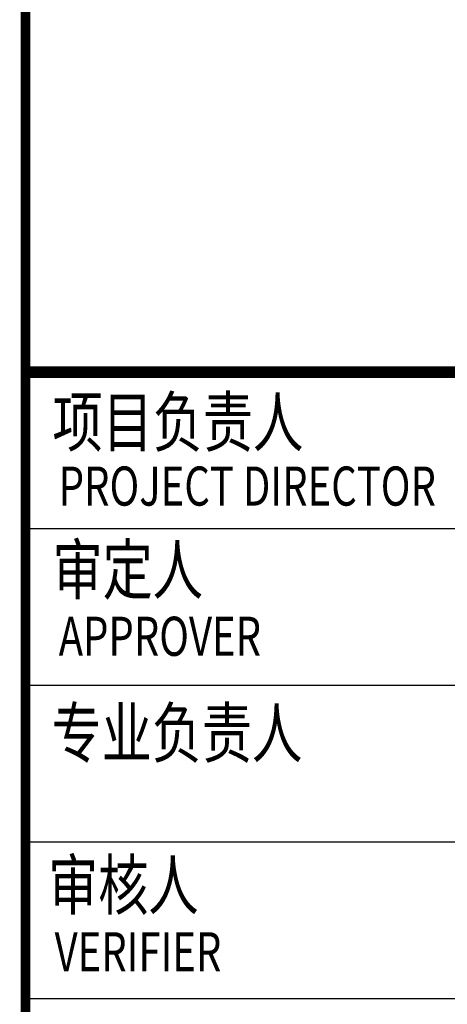
# Model space of a CAD drawing. Extents: x 589262843 to 589726699, y 3092155758 to 3092533762.
# Drawn here: x 589314213 to 589316394, y 3092298329 to 3092303358 of the extents above; entities that cross this region are included whole.
import ezdxf

# ---------------------------------------------------------------- set-up
doc = ezdxf.new("R2010")
doc.units = 0
doc.header["$LTSCALE"] = 1000
doc.header["$MEASUREMENT"] = 0
doc.layers.add('zjsytk', color=3, linetype='Continuous', lineweight=25)
doc.styles.add('zjsyARIAL', font='txt', dxfattribs={"width": 0.7})
doc.styles.add('zjsytq', font='txt', dxfattribs={"width": 0.75})

msp = doc.modelspace()

# ---------------------------------------------------------------- linework, layer by layer
at = {"layer": 'zjsytk', "color": 7}
for p, q in [((589321235, 3092300757.4), (589314243.3, 3092300757.4)), ((589321235, 3092299957.4), (589314243.3, 3092299957.4)), ((589321235, 3092299157.4), (589314243.3, 3092299157.4)), ((589321235, 3092298357.4), (589314243.3, 3092298357.4))]:
    msp.add_line(p, q, dxfattribs=at)
for points, const_width in [([(589314243.3, 3092322758), (589314243.3, 3092282758)], 50), ([(589314243.3, 3092301557.4), (589321235, 3092301557.4)], 59.9), ([(589321258.7, 3092301557.4), (589314267, 3092301557.4)], 59.9)]:
    msp.add_lwpolyline(points, dxfattribs=dict(at, const_width=const_width))

# ---------------------------------------------------------------- texts
at = {"layer": 'zjsytk', "color": 7, "width": 0.75}
for s, height, style, p in [('项目负责人', 250, 'zjsytq', (589314380.7, 3092301178.3)), ('PROJECT DIRECTOR', 199.762, 'zjsyARIAL', (589314412.3, 3092300876.2)), ('审定人', 250, 'zjsytq', (589314380.7, 3092300424.6)), ('APPROVER', 199.76, 'zjsyARIAL', (589314412.3, 3092300109.1)), ('专业负责人', 250, 'zjsytq', (589314375.6, 3092299590.2)), ('审核人', 250, 'zjsytq', (589314358, 3092298813.9)), ('VERIFIER', 199.76, 'zjsyARIAL', (589314391.4, 3092298497.8))]:
    msp.add_text(s, height=height, dxfattribs=dict(at, style=style)).set_placement(p)

doc.saveas('drawing.dxf')
